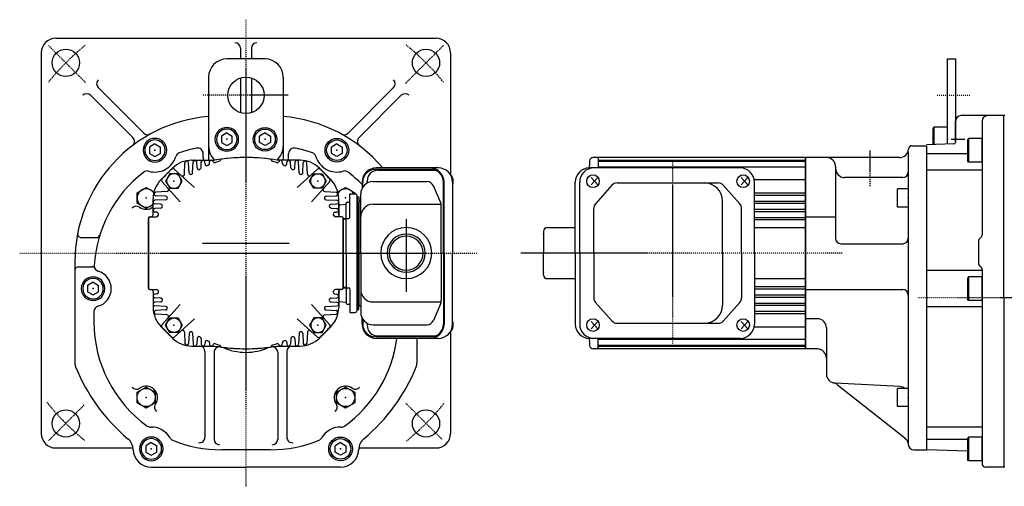
# Model space of a CAD drawing. Extents: x -623 to 367, y -194 to 373.
# Drawn here: x -623 to -82, y -191 to 65 of the extents above; entities that cross this region are included whole.
import ezdxf

# ---------------------------------------------------------------- set-up
doc = ezdxf.new("R2010")
doc.units = 0
doc.header["$MEASUREMENT"] = 0
doc.linetypes.add('CENTER', pattern=[1, 0.5, -0.25, 0, -0.25])
doc.layers.get('0').update_dxf_attribs({"color": 53})

# ---------------------------------------------------------------- blocks, each defined once
blk = doc.blocks.new('B1')
at = {"linetype": 'Continuous', "lineweight": -3}
for p, q in [((-7.499999, 6.5), (-7.999999, 5.633876)), ((-7.999999, 5.633876), (-7.999999, -5.63407)), ((0, 6.5), (-7.499999, 6.5)), ((-7.499999, 6.5), (-7.499999, -6.5)), ((0, -6.5), (0, 6.5)), ((-7.499998, -6.499999), (-7.999999, -5.63407)), ((0, -6.5), (-7.499998, -6.5))]:
    blk.add_line(p, q, dxfattribs=at)
blk.add_point((0, 0), dxfattribs=at)
blk = doc.blocks.new('B2')
at = {"linetype": 'Continuous', "lineweight": -3}
for p, q in [((-7.499999, 6.5), (-7.999999, 5.633876)), ((-7.999999, 5.633876), (-7.999999, -5.63407)), ((0, 6.5), (-7.499999, 6.5)), ((-7.499999, 6.5), (-7.499999, -6.5)), ((0, -6.5), (0, 6.5)), ((-7.499998, -6.499999), (-7.999999, -5.63407)), ((0, -6.5), (-7.499998, -6.5))]:
    blk.add_line(p, q, dxfattribs=at)
blk.add_point((0, 0), dxfattribs=at)
blk = doc.blocks.new('B3')
at = {"linetype": 'Continuous', "lineweight": -3}
for p, q in [((-6, -5), (-6, 5)), ((0, 5), (-6, 5)), ((0, 5), (0, -5)), ((0, -5), (-6, -5))]:
    blk.add_line(p, q, dxfattribs=at)
blk.add_point((0, 0), dxfattribs=at)
blk = doc.blocks.new('B4')
at = {"linetype": 'Continuous', "lineweight": -3}
for p, q in [((-6, -5), (-6, 5)), ((0, 5), (-6, 5)), ((0, 5), (0, -5)), ((0, -5), (-6, -5))]:
    blk.add_line(p, q, dxfattribs=at)
blk.add_point((0, 0), dxfattribs=at)
blk = doc.blocks.new('B5')
at = {"linetype": 'Continuous', "lineweight": -3}
for p, q in [((-7.499999, 6.5), (-7.999999, 5.633876)), ((-7.999999, 5.633876), (-7.999999, -5.63407)), ((0, 6.5), (-7.499999, 6.5)), ((-7.499999, 6.5), (-7.499999, -6.5)), ((0, -6.5), (0, 6.5)), ((-7.499998, -6.499999), (-7.999999, -5.63407)), ((0, -6.5), (-7.499998, -6.5))]:
    blk.add_line(p, q, dxfattribs=at)
blk.add_point((0, 0), dxfattribs=at)
blk = doc.blocks.new('B21')
at = {"linetype": 'Continuous', "lineweight": -3}
for p, q in [((-4.6, 0.000001), (-2.300001, 4)), ((-2.299999, 4), (2.299999, 4)), ((2.300001, 4), (4.6, 0.000001)), ((-2.300001, -4), (-4.6, -0.000001)), ((2.299999, -4), (-2.299999, -4)), ((4.6, -0.000001), (2.300001, -4))]:
    blk.add_line(p, q, dxfattribs=at)
blk.add_circle((0, 0), 4, dxfattribs=at)
blk.add_point((0, 0), dxfattribs=at)
blk = doc.blocks.new('B22')
at = {"linetype": 'Continuous', "lineweight": -3}
for p, q in [((-4.6, 0.000001), (-2.300001, 4)), ((-2.299999, 4), (2.299999, 4)), ((2.300001, 4), (4.6, 0.000001)), ((-2.300001, -4), (-4.6, -0.000001)), ((2.299999, -4), (-2.299999, -4)), ((4.6, -0.000001), (2.300001, -4))]:
    blk.add_line(p, q, dxfattribs=at)
blk.add_circle((0, 0), 4, dxfattribs=at)
blk.add_point((0, 0), dxfattribs=at)
blk = doc.blocks.new('B23')
at = {"linetype": 'Continuous', "lineweight": -3}
for p, q in [((-4.6, 0.000001), (-2.300001, 4)), ((-2.299999, 4), (2.299999, 4)), ((2.300001, 4), (4.6, 0.000001)), ((-2.300001, -4), (-4.6, -0.000001)), ((2.299999, -4), (-2.299999, -4)), ((4.6, -0.000001), (2.300001, -4))]:
    blk.add_line(p, q, dxfattribs=at)
blk.add_circle((0, 0), 4, dxfattribs=at)
blk.add_point((0, 0), dxfattribs=at)
blk = doc.blocks.new('B24')
at = {"linetype": 'Continuous', "lineweight": -3}
for p, q in [((-4.6, 0.000001), (-2.300001, 4)), ((-2.299999, 4), (2.299999, 4)), ((2.300001, 4), (4.6, 0.000001)), ((-2.300001, -4), (-4.6, -0.000001)), ((2.299999, -4), (-2.299999, -4)), ((4.6, -0.000001), (2.300001, -4))]:
    blk.add_line(p, q, dxfattribs=at)
blk.add_circle((0, 0), 4, dxfattribs=at)
blk.add_point((0, 0), dxfattribs=at)
blk = doc.blocks.new('B27')
at = {"linetype": 'Continuous', "lineweight": -3}
for p, q in [((-4.989817, 2.892629), (-0.010171, 5.767622)), ((-0.010171, 5.767623), (4.979645, 2.874994)), ((-4.979648, -2.874995), (-4.989821, 2.89263)), ((4.979648, 2.874995), (4.989821, -2.89263)), ((0.010171, -5.767623), (-4.979645, -2.874994)), ((4.989817, -2.892629), (0.010171, -5.767622))]:
    blk.add_line(p, q, dxfattribs=at)
blk.add_circle((0, 0), 5, dxfattribs=at)
blk.add_point((0, 0), dxfattribs=at)
blk = doc.blocks.new('B28')
at = {"linetype": 'Continuous', "lineweight": -3}
for p, q in [((-4.989817, 2.892629), (-0.010171, 5.767622)), ((-0.010171, 5.767623), (4.979645, 2.874994)), ((-4.979648, -2.874995), (-4.989821, 2.89263)), ((4.979648, 2.874995), (4.989821, -2.89263)), ((0.010171, -5.767623), (-4.979645, -2.874994)), ((4.989817, -2.892629), (0.010171, -5.767622))]:
    blk.add_line(p, q, dxfattribs=at)
blk.add_circle((0, 0), 5, dxfattribs=at)
blk.add_point((0, 0), dxfattribs=at)
blk = doc.blocks.new('B10')
at = {"linetype": 'Continuous', "lineweight": -3}
for p, q in [((0.000007, 3.464097), (-2.999998, 1.732052)), ((-2.999997, -1.732046), (-2.999998, 1.732052)), ((0.000007, 3.464097), (2.999997, 1.732047)), ((2.999997, 1.732047), (2.999998, -1.732051)), ((-0.000005, -3.464098), (-2.999998, -1.732046)), ((2.999998, -1.732051), (-0.000004, -3.464098))]:
    blk.add_line(p, q, dxfattribs=at)
for radius in [6.5, 5.633955]:
    blk.add_circle((0, 0), radius, dxfattribs=at)
blk.add_point((0, 0), dxfattribs=at)
blk = doc.blocks.new('B11')
at = {"linetype": 'Continuous', "lineweight": -3}
for p, q in [((0.000007, 3.464097), (-2.999998, 1.732052)), ((-2.999997, -1.732046), (-2.999998, 1.732052)), ((0.000007, 3.464097), (2.999997, 1.732047)), ((2.999997, 1.732047), (2.999998, -1.732051)), ((-0.000005, -3.464098), (-2.999998, -1.732046)), ((2.999998, -1.732051), (-0.000004, -3.464098))]:
    blk.add_line(p, q, dxfattribs=at)
for radius in [6.5, 5.633955]:
    blk.add_circle((0, 0), radius, dxfattribs=at)
blk.add_point((0, 0), dxfattribs=at)
blk = doc.blocks.new('B12')
at = {"linetype": 'Continuous', "lineweight": -3}
for p, q in [((0.000007, 3.464097), (-2.999998, 1.732052)), ((-2.999997, -1.732046), (-2.999998, 1.732052)), ((0.000007, 3.464097), (2.999997, 1.732047)), ((2.999997, 1.732047), (2.999998, -1.732051)), ((-0.000005, -3.464098), (-2.999998, -1.732046)), ((2.999998, -1.732051), (-0.000004, -3.464098))]:
    blk.add_line(p, q, dxfattribs=at)
for radius in [6.5, 5.633955]:
    blk.add_circle((0, 0), radius, dxfattribs=at)
blk.add_point((0, 0), dxfattribs=at)
blk = doc.blocks.new('B13')
at = {"linetype": 'Continuous', "lineweight": -3}
for p, q in [((0.000007, 3.464097), (-2.999998, 1.732052)), ((-2.999997, -1.732046), (-2.999998, 1.732052)), ((0.000007, 3.464097), (2.999997, 1.732047)), ((2.999997, 1.732047), (2.999998, -1.732051)), ((-0.000005, -3.464098), (-2.999998, -1.732046)), ((2.999998, -1.732051), (-0.000004, -3.464098))]:
    blk.add_line(p, q, dxfattribs=at)
for radius in [6.5, 5.633955]:
    blk.add_circle((0, 0), radius, dxfattribs=at)
blk.add_point((0, 0), dxfattribs=at)
blk = doc.blocks.new('B14')
at = {"linetype": 'Continuous', "lineweight": -3}
for p, q in [((0.000007, 3.464097), (-2.999998, 1.732052)), ((-2.999997, -1.732046), (-2.999998, 1.732052)), ((0.000007, 3.464097), (2.999997, 1.732047)), ((2.999997, 1.732047), (2.999998, -1.732051)), ((-0.000005, -3.464098), (-2.999998, -1.732046)), ((2.999998, -1.732051), (-0.000004, -3.464098))]:
    blk.add_line(p, q, dxfattribs=at)
for radius in [6.5, 5.633955]:
    blk.add_circle((0, 0), radius, dxfattribs=at)
blk.add_point((0, 0), dxfattribs=at)
blk = doc.blocks.new('B15')
at = {"linetype": 'Continuous', "lineweight": -3}
for p, q in [((0.000007, 3.464097), (-2.999998, 1.732052)), ((-2.999997, -1.732046), (-2.999998, 1.732052)), ((0.000007, 3.464097), (2.999997, 1.732047)), ((2.999997, 1.732047), (2.999998, -1.732051)), ((-0.000005, -3.464098), (-2.999998, -1.732046)), ((2.999998, -1.732051), (-0.000004, -3.464098))]:
    blk.add_line(p, q, dxfattribs=at)
for radius in [6.5, 5.633955]:
    blk.add_circle((0, 0), radius, dxfattribs=at)
blk.add_point((0, 0), dxfattribs=at)
blk = doc.blocks.new('B16')
at = {"linetype": 'Continuous', "lineweight": -3}
for p, q in [((0.000007, 3.464097), (-2.999998, 1.732052)), ((-2.999997, -1.732046), (-2.999998, 1.732052)), ((0.000007, 3.464097), (2.999997, 1.732047)), ((2.999997, 1.732047), (2.999998, -1.732051)), ((-0.000005, -3.464098), (-2.999998, -1.732046)), ((2.999998, -1.732051), (-0.000004, -3.464098))]:
    blk.add_line(p, q, dxfattribs=at)
for radius in [6.5, 5.633955]:
    blk.add_circle((0, 0), radius, dxfattribs=at)
blk.add_point((0, 0), dxfattribs=at)

msp = doc.modelspace()

# ---------------------------------------------------------------- linework, layer by layer
at = {"linetype": 'CENTER', "lineweight": -3}
for p, q in [((-498.369567, 65.350855), (-498.369567, -190.857317)), ((-586.448383, 30.75687), (-606.936633, 51.24512)), ((-410.671354, 30.376268), (-389.588962, 51.45866)), ((-475.201654, 23.828055), (-522.224168, 23.828055)), ((-118.512503, 23.828534), (-100.413237, 23.828534)), ((-110.698834, -0.321945), (-103.258117, -0.321945)), ((-155.282254, -26.091058), (-155.282254, -6.426155)), ((-263.78227, -112.513709), (-263.78227, -12.129306)), ((-410.253418, -44.177013), (-410.253418, -84.122402)), ((-522.203043, -57.321945), (-474.543092, -57.321945)), ((-622.700823, -62.821945), (-371.316553, -62.821945)), ((-170.734295, -62.821945), (-347.447645, -62.821945)), ((-72.700175, -87.321945), (-129.045375, -87.321945)), ((-410.55742, -145.134092), (-390.442494, -165.249019)), ((-587.186061, -146.138439), (-606.811761, -165.764139))]:
    msp.add_line(p, q, dxfattribs=at)
at = {"linetype": 'Continuous', "lineweight": -3}
for p, q in [((-602.869567, 55.178055), (-393.869567, 55.178055)), ((-501.369567, 49.678055), (-501.369567, 43.828534)), ((-495.369567, 49.678055), (-495.369567, 43.828534)), ((-610.869567, 47.178055), (-610.869567, -161.821945)), ((-487.869567, 43.828055), (-508.869567, 43.828055)), ((-385.869567, 47.178055), (-385.869567, -19.849588)), ((-112.782255, -2.990198), (-112.782255, 43.828534)), ((-112.782255, 43.828534), (-108.282255, 43.828534)), ((-108.282255, 43.828534), (-108.282255, -1.868744)), ((-518.869567, 33.828055), (-518.869567, -5.321945)), ((-501.369567, 33.367447), (-501.369567, 14.288663)), ((-495.369567, 33.367447), (-495.369567, 14.288663)), ((-477.869567, 33.828055), (-477.869567, -11.821945)), ((-477.869567, 33.828055), (-477.869567, -5.321945)), ((-579.550137, 28.101265), (-554.495295, 3.046423)), ((-417.188997, 28.101265), (-442.24384, 3.046423)), ((-583.792778, 23.858625), (-560.533446, 0.599292)), ((-412.946357, 23.858625), (-436.205689, 0.599292)), ((-81.282254, 12.678055), (-105.282254, 12.678055)), ((-81.782254, -87.321945), (-81.782254, 12.678055)), ((-120.282254, 6.328534), (-120.782254, 5.46241)), ((-120.782254, 5.46241), (-120.782254, -3.339406)), ((-112.782255, 6.328534), (-120.282254, 6.328534)), ((-120.282254, 6.328534), (-120.282254, -3.321946)), ((-108.282254, -1.867366), (-108.282254, 9.678055)), ((-93.782254, 9.678055), (-93.782254, -52.857844)), ((-518.869567, -4.171934), (-518.869567, -11.821945)), ((-132.158251, -3.821945), (-124.282254, -3.821945)), ((-109.247355, -2.866757), (-124.282254, -3.391787)), ((-124.282254, -3.821945), (-124.282254, -170.821945)), ((-521.869567, -10.321945), (-521.869567, -8.095239)), ((-474.869567, -10.321945), (-474.869567, -8.095239)), ((-304.78227, -10.321945), (-307.453046, -10.321945)), ((-304.78227, -10.321945), (-304.78227, -16.021945)), ((-190.78227, -10.321945), (-304.78227, -10.321945)), ((-190.78227, -10.321945), (-190.78227, -62.821945)), ((-139.140371, -10.321945), (-190.78227, -10.321945)), ((-190.78227, -10.321945), (-190.78227, -62.821945)), ((-190.78227, -62.821945), (-190.78227, -10.321945)), ((-190.78227, -10.321945), (-190.78227, -115.330673)), ((-190.78227, -62.821945), (-190.78227, -10.321945)), ((-134.282254, -7.192917), (-134.282254, -167.821945)), ((-101.782253, -8.311777), (-124.282254, -8.311777)), ((-544.976169, -22.428547), (-538.762966, -16.215344)), ((-532.193316, -19.473245), (-531.868197, -13.269609)), ((-529.585052, -18.724631), (-529.870938, -13.269609)), ((-528.156364, -11.821945), (-521.467644, -11.821945)), ((-527.683736, -18.790449), (-527.368197, -12.769609)), ((-525.200382, -16.024007), (-525.370938, -12.769609)), ((-523.033883, -15.93109), (-522.868197, -12.769609)), ((-521.467644, -11.821945), (-515.625001, -11.821945)), ((-520.81376, -13.860632), (-520.870938, -12.769609)), ((-518.4163, -13.687467), (-518.368197, -12.769609)), ((-512.369567, -11.742029), (-512.369567, -11.844009)), ((-484.369567, -11.742029), (-484.369567, -11.844009)), ((-468.582771, -11.821945), (-481.114133, -11.821945)), ((-478.322835, -13.687467), (-478.370938, -12.769609)), ((-475.925375, -13.860632), (-475.868197, -12.769609)), ((-473.705252, -15.93109), (-473.870938, -12.769609)), ((-471.538753, -16.024007), (-471.368197, -12.769609)), ((-469.055399, -18.790449), (-469.370938, -12.769609)), ((-467.154082, -18.724631), (-466.868197, -13.269609)), ((-464.545819, -19.473245), (-464.870938, -13.269609)), ((-451.762966, -22.428547), (-457.976169, -16.215344)), ((-392.58227, -16.021945), (-426.697895, -16.021945)), ((-226.684801, -16.021945), (-309.55633, -16.021945)), ((-304.78227, -11.821945), (-190.78227, -11.821945)), ((-304.78227, -12.321945), (-190.78227, -12.321945)), ((-304.78227, -15.495349), (-190.78227, -15.495349)), ((-174.28227, -15.321945), (-174.28227, -54.677284)), ((-526.568209, -26.730581), (-537.710681, -16.697854)), ((-470.170926, -26.730581), (-459.028454, -16.697854)), ((-396.784883, -16.821945), (-427.1598, -16.821945)), ((-425.743305, -17.321945), (-394.186806, -17.321945)), ((-308.644855, -21.321945), (-306.737135, -23.321945)), ((-305.019624, -21.321945), (-306.737135, -23.321945)), ((-226.170846, -21.321945), (-224.263127, -23.321945)), ((-222.545615, -21.321945), (-224.263127, -23.321945)), ((-137.282254, -21.321945), (-169.28227, -21.321945)), ((-93.782254, -17.313986), (-124.282254, -17.313986)), ((-558.16016, -29.628541), (-553.180514, -26.753547)), ((-553.180514, -26.753547), (-548.882816, -29.24495)), ((-534.460932, -34.623304), (-544.493659, -23.480832)), ((-462.278202, -34.623304), (-452.245475, -23.480832)), ((-447.861295, -29.225947), (-443.578963, -26.753547)), ((-443.578963, -26.753547), (-438.589146, -29.646175)), ((-434.497895, -23.821945), (-434.497895, -27.206773)), ((-434.1598, -26.623675), (-434.1598, -23.821945)), ((-431.743305, -24.370757), (-431.743305, -23.321945)), ((-428.453418, -23.521945), (-398.82056, -23.521945)), ((-391.319002, -35.279515), (-395.322055, -25.838549)), ((-389.784883, -62.821945), (-389.784883, -23.821945)), ((-389.446788, -62.821945), (-389.446788, -23.821945)), ((-384.78227, -23.821945), (-384.78227, -62.821945)), ((-317.35633, -62.821945), (-317.35633, -23.821945)), ((-314.905144, -62.821945), (-314.905144, -23.821945)), ((-306.737135, -23.321945), (-308.644855, -25.321945)), ((-306.737135, -23.321945), (-305.019624, -25.321945)), ((-297.188636, -25.559437), (-306.165371, -35.744974)), ((-294.337794, -24.271945), (-238.841737, -24.271945)), ((-236.011174, -25.536612), (-226.872347, -35.739621)), ((-224.263127, -23.321945), (-226.170846, -25.321945)), ((-224.263127, -23.321945), (-222.545615, -25.321945)), ((-219.017461, -22.389498), (-190.78227, -22.389498)), ((-218.884801, -62.821945), (-218.884801, -23.821945)), ((-558.149991, -35.396165), (-558.160164, -29.62854)), ((-541.718268, -28.998197), (-547.921903, -29.323316)), ((-542.466882, -31.606461), (-547.921903, -31.320575)), ((-455.020867, -28.998197), (-448.817231, -29.323316)), ((-454.272253, -31.606461), (-448.817231, -31.320575)), ((-441.253418, -30.217202), (-438.227241, -30.296445)), ((-441.253418, -43.26926), (-441.253418, -30.217202)), ((-438.589143, -29.646175), (-438.587895, -30.353699)), ((-437.253418, -94.347789), (-437.253418, -31.296102)), ((-437.253418, -62.821945), (-437.253418, -31.821945)), ((-437.253418, -31.821945), (-436.253418, -31.821945)), ((-437.253418, -31.821945), (-437.253418, -93.821945)), ((-436.253418, -31.821945), (-436.253418, -62.821945)), ((-435.253418, -62.821945), (-435.253418, -30.321945)), ((-218.884801, -29.722151), (-190.78227, -29.722151)), ((-218.884801, -30.92174), (-190.78227, -30.92174)), ((-553.160172, -38.288793), (-558.149988, -35.396164)), ((-549.369567, -36.100291), (-553.160172, -38.288792)), ((-549.369567, -41.821945), (-549.369567, -33.035149)), ((-542.401064, -33.507777), (-548.421903, -33.823316)), ((-545.167506, -35.991131), (-548.421903, -35.820575)), ((-454.338071, -33.507777), (-448.317231, -33.823316)), ((-451.571629, -35.991131), (-448.317231, -35.820575)), ((-447.369567, -41.821945), (-447.369567, -33.035149)), ((-446.950155, -36.322698), (-447.369567, -36.079563)), ((-447.253418, -36.782366), (-447.253418, -42.289715)), ((-446.815435, -36.286227), (-443.691401, -35.895723)), ((-443.253418, -44.30479), (-443.253418, -35.340975)), ((-442.753418, -34.840975), (-441.753418, -34.840975)), ((-436.253418, -62.821945), (-436.253418, -34.821945)), ((-428.453418, -35.990575), (-391.096822, -35.990575)), ((-391.017506, -62.821945), (-391.017506, -36.762912)), ((-236.356317, -62.821945), (-236.356317, -34.271945)), ((-218.884801, -34.222151), (-190.78227, -34.222151)), ((-218.884801, -35.42174), (-202.63966, -35.42174)), ((-207.78227, -35.42174), (-190.78227, -35.42174)), ((-551.169567, -42.821945), (-547.575766, -42.821945)), ((-550.869567, -42.821945), (-550.369567, -42.821945)), ((-545.260423, -38.15763), (-548.421903, -38.323316)), ((-547.330881, -40.377753), (-548.421903, -40.320575)), ((-451.478712, -38.15763), (-448.317231, -38.323316)), ((-449.408254, -40.377753), (-448.317231, -40.320575)), ((-445.569567, -42.821945), (-449.163369, -42.821945)), ((-445.869567, -42.821945), (-446.369567, -42.821945)), ((-307.114529, -62.821945), (-307.114529, -38.257483)), ((-225.90291, -62.821945), (-225.90291, -38.274954)), ((-218.884801, -38.722151), (-190.78227, -38.722151)), ((-218.884801, -39.92174), (-190.78227, -39.92174)), ((-218.884801, -43.208031), (-190.78227, -43.208031)), ((-190.78227, -42.821945), (-174.28227, -42.821945)), ((-551.869567, -43.521945), (-551.869567, -62.821945)), ((-551.869567, -62.821945), (-551.869567, -43.779985)), ((-551.869567, -81.571945), (-551.869567, -44.071945)), ((-444.869567, -43.521945), (-444.869567, -62.821945)), ((-444.869567, -43.638956), (-443.691401, -43.786227)), ((-444.869567, -62.821945), (-444.869567, -43.821945)), ((-444.869567, -44.071945), (-443.253418, -44.071945)), ((-443.253418, -62.821945), (-443.253418, -44.30479)), ((-442.770868, -43.805094), (-441.735968, -43.768955)), ((-218.884801, -44.42174), (-190.78227, -44.42174)), ((-334.78227, -50.821945), (-334.78227, -62.821945)), ((-332.78227, -48.821945), (-317.35633, -48.821945)), ((-218.884801, -48.821945), (-190.78227, -48.821945)), ((-588.867565, -54.321945), (-580.584558, -54.321945)), ((-171.28227, -57.677284), (-137.282254, -57.677284)), ((-95.782254, -56.321945), (-95.782254, -68.321945)), ((-551.869567, -82.121945), (-551.869567, -62.821945)), ((-551.869567, -62.821945), (-551.869567, -81.863906)), ((-444.869567, -82.121945), (-444.869567, -62.821945)), ((-444.869567, -62.821945), (-444.869567, -81.863906)), ((-443.253418, -62.821945), (-443.253418, -81.339101)), ((-437.253418, -62.821945), (-437.253418, -93.821945)), ((-436.253418, -93.821945), (-436.253418, -62.821945)), ((-436.253418, -62.821945), (-436.253418, -90.821945)), ((-435.253418, -62.821945), (-435.253418, -95.321945)), ((-391.017506, -62.821945), (-391.017506, -88.880979)), ((-389.784883, -62.821945), (-389.784883, -101.821945)), ((-389.446788, -62.821945), (-389.446788, -101.821945)), ((-384.78227, -101.821945), (-384.78227, -62.821945)), ((-334.78227, -74.821945), (-334.78227, -62.821945)), ((-317.35633, -62.821945), (-317.35633, -101.821945)), ((-314.905144, -62.821945), (-314.905144, -101.821945)), ((-307.114529, -62.821945), (-307.114529, -87.386408)), ((-236.356317, -62.821945), (-236.356317, -91.371945)), ((-225.90291, -62.821945), (-225.90291, -87.368937)), ((-218.884801, -62.821945), (-218.884801, -101.821945)), ((-190.78227, -115.321945), (-190.78227, -62.821945)), ((-190.78227, -115.321945), (-190.78227, -62.821945)), ((-190.78227, -62.821945), (-190.78227, -115.321945)), ((-190.78227, -62.821945), (-190.78227, -115.321945)), ((-592.369567, -67.555344), (-592.369567, -123.308054)), ((-590.369567, -70.321945), (-583.088949, -70.321945)), ((-93.782254, -72.335256), (-124.282254, -72.335256)), ((-93.782254, -71.786047), (-93.782254, -178.321945)), ((-332.78227, -76.821945), (-317.35633, -76.821945)), ((-218.884801, -76.821945), (-190.78227, -76.821945)), ((-551.169567, -82.821945), (-547.575766, -82.821945)), ((-550.869567, -82.821945), (-550.369567, -82.821945)), ((-549.369567, -83.821945), (-549.369567, -92.608742)), ((-547.330881, -85.266138), (-548.421903, -85.323316)), ((-449.408254, -85.266138), (-448.317231, -85.323316)), ((-445.569567, -82.821945), (-449.163369, -82.821945)), ((-447.369567, -83.821945), (-447.369567, -92.608742)), ((-447.253418, -88.861525), (-447.253418, -83.354176)), ((-445.869567, -82.821945), (-446.369567, -82.821945)), ((-444.869567, -81.571945), (-443.253418, -81.571945)), ((-444.869567, -82.004934), (-443.691401, -81.857664)), ((-443.253418, -81.339101), (-443.253418, -90.302916)), ((-442.770868, -81.838796), (-441.735968, -81.874936)), ((-441.253418, -82.374631), (-441.253418, -95.426689)), ((-218.884801, -81.215106), (-190.78227, -81.215106)), ((-218.884801, -82.43586), (-190.78227, -82.43586)), ((-218.884801, -85.722151), (-207.78227, -85.722151)), ((-207.78227, -85.722151), (-190.78227, -85.722151)), ((-190.78227, -82.821945), (-137.282254, -82.821945)), ((-545.260423, -87.486261), (-548.421903, -87.320575)), ((-545.167506, -89.65276), (-548.421903, -89.823316)), ((-542.401064, -92.136114), (-548.421903, -91.820575)), ((-534.460932, -91.020587), (-544.493659, -102.163059)), ((-462.278202, -91.020587), (-452.245475, -102.163059)), ((-454.338071, -92.136114), (-448.317231, -91.820575)), ((-451.571629, -89.65276), (-448.317231, -89.823316)), ((-451.478712, -87.486261), (-448.317231, -87.320575)), ((-446.815435, -89.357664), (-443.691401, -89.748168)), ((-442.753418, -90.802916), (-441.753418, -90.802916)), ((-428.453418, -89.653316), (-391.096822, -89.653316)), ((-391.319002, -90.364376), (-395.322055, -99.805342)), ((-297.188636, -100.084454), (-306.165371, -89.898917)), ((-236.011174, -100.107278), (-226.872347, -89.90427)), ((-218.884801, -86.92174), (-190.78227, -86.92174)), ((-218.884801, -90.222151), (-199.28227, -90.222151)), ((-218.884801, -91.42174), (-190.78227, -91.42174)), ((-207.78227, -90.222151), (-190.78227, -90.222151)), ((-81.782254, -87.321945), (-81.782254, -180.321945)), ((-581.869567, -94.841929), (-581.869567, -100.821945)), ((-542.466882, -94.03743), (-547.921903, -94.323316)), ((-541.718268, -96.645694), (-547.921903, -96.320575)), ((-455.020867, -96.645694), (-448.817231, -96.320575)), ((-454.272253, -94.03743), (-448.817231, -94.323316)), ((-441.253418, -95.426689), (-438.227241, -95.347446)), ((-437.253418, -93.821945), (-436.253418, -93.821945)), ((-218.884801, -94.722151), (-190.78227, -94.722151)), ((-218.884801, -95.92174), (-190.78227, -95.92174)), ((-93.782254, -92.309438), (-124.282254, -92.309438)), ((-526.568209, -98.91331), (-537.710681, -108.946037)), ((-470.170926, -98.91331), (-459.028454, -108.946037)), ((-434.497895, -101.821945), (-434.497895, -98.437118)), ((-434.1598, -99.020216), (-434.1598, -101.821945)), ((-431.743305, -101.273134), (-431.743305, -102.321945)), ((-428.453418, -102.121945), (-398.82056, -102.121945)), ((-306.737135, -102.321945), (-308.644855, -100.321945)), ((-308.644855, -104.321945), (-306.737135, -102.321945)), ((-306.737135, -102.321945), (-305.019624, -100.321945)), ((-305.019624, -104.321945), (-306.737135, -102.321945)), ((-294.337794, -101.371945), (-238.841737, -101.371945)), ((-224.263127, -102.321945), (-226.170846, -100.321945)), ((-226.170846, -104.321945), (-224.263127, -102.321945)), ((-224.263127, -102.321945), (-222.545615, -100.321945)), ((-222.545615, -104.321945), (-224.263127, -102.321945)), ((-184.28227, -98.821945), (-190.78227, -98.821945)), ((-544.976169, -103.215344), (-538.762966, -109.428547)), ((-532.193316, -106.170646), (-531.868197, -112.374281)), ((-529.585052, -106.91926), (-529.870938, -112.374281)), ((-527.683736, -106.853442), (-527.368197, -112.874281)), ((-469.055399, -106.853442), (-469.370938, -112.874281)), ((-467.154082, -106.91926), (-466.868197, -112.374281)), ((-464.545819, -106.170646), (-464.870938, -112.374281)), ((-451.762966, -103.215344), (-457.976169, -109.428547)), ((-385.869567, -105.794303), (-385.869567, -161.821945)), ((-219.017461, -103.254393), (-190.78227, -103.254393)), ((-179.28227, -103.821945), (-179.28227, -129.218772)), ((-525.200382, -109.619884), (-525.370938, -112.874281)), ((-523.033883, -109.712801), (-522.868197, -112.874281)), ((-520.81376, -111.783259), (-520.870938, -112.874281)), ((-518.4163, -111.956424), (-518.368197, -112.874281)), ((-478.322835, -111.956424), (-478.370938, -112.874281)), ((-475.925375, -111.783259), (-475.868197, -112.874281)), ((-473.705252, -109.712801), (-473.870938, -112.874281)), ((-471.538753, -109.619884), (-471.368197, -112.874281)), ((-396.784883, -108.821945), (-427.1598, -108.821945)), ((-392.58227, -109.621945), (-426.697895, -109.621945)), ((-425.743305, -108.321945), (-394.186806, -108.321945)), ((-404.369567, -109.621945), (-404.369567, -123.308054)), ((-226.684801, -109.621945), (-309.55633, -109.621945)), ((-304.78227, -113.071945), (-304.78227, -109.621945)), ((-304.78227, -110.148542), (-190.78227, -110.148542)), ((-304.78227, -115.321945), (-304.78227, -113.071945)), ((-304.78227, -113.321945), (-190.78227, -113.321945)), ((-528.156364, -113.821945), (-515.625001, -113.821945)), ((-520.869567, -116.821945), (-520.869567, -163.938559)), ((-515.869567, -117.296207), (-515.869567, -165.021945)), ((-512.369567, -113.901862), (-512.369567, -113.799882)), ((-484.369567, -113.901862), (-484.369567, -113.799882)), ((-481.114133, -113.821945), (-468.582771, -113.821945)), ((-480.869567, -117.296207), (-480.869567, -165.021945)), ((-475.869567, -116.821945), (-475.869567, -163.938559)), ((-304.78227, -115.321945), (-307.453046, -115.321945)), ((-304.78227, -113.821945), (-190.78227, -113.821945)), ((-304.78227, -114.571945), (-304.78227, -115.321945)), ((-190.78227, -115.321945), (-304.78227, -115.321945)), ((-184.195008, -115.445654), (-190.78227, -115.330673)), ((-139.020575, -136.073621), (-174.54395, -134.211919)), ((-173.184383, -135.092862), (-136.171346, -164.329738)), ((-93.782254, -158.394453), (-124.282254, -158.394453)), ((-101.782253, -165.112527), (-124.282254, -165.112527)), ((-602.869567, -169.821945), (-560.431356, -169.821945)), ((-484.869567, -170.821945), (-511.869567, -170.821945)), ((-436.307779, -169.821945), (-393.869567, -169.821945)), ((-131.282254, -170.821945), (-124.282254, -170.821945)), ((-101.782253, -171.537821), (-124.282254, -170.752104)), ((-550.369567, -180.321945), (-498.369567, -180.321945)), ((-446.369567, -180.321945), (-498.369567, -180.321945)), ((-81.282254, -180.321945), (-91.782254, -180.321945))]:
    msp.add_line(p, q, dxfattribs=at)
for centre, radius in [((-597.364517, 41.673004), 7.5), ((-399.374618, 41.673004), 7.5), ((-498.369567, 23.828055), 10), ((-597.364517, -156.316895), 7.5), ((-399.374618, -156.316895), 7.5)]:
    msp.add_circle(centre, radius, dxfattribs=at)
for centre, radius, start, end in [((-602.869567, 47.178055), 8, 90, 180), ((-393.869567, 47.178055), 8, 0, 90), ((-504.369567, 49.678055), 3, 0, 90), ((-492.369567, 49.678055), 3, 90, 180), ((-508.869567, 33.828055), 10, 90, 180), ((-487.869567, 33.828055), 10, 0, 90), ((-577.428817, 30.222586), 3, 135, 225), ((-419.310318, 30.222586), 3, 315, 45), ((-585.914099, 21.737304), 3, 45, 135), ((-410.825036, 21.737304), 3, 45, 135), ((-512.369567, -67.555344), 80, 94.660419, 180), ((-484.369567, -67.555344), 80, 40.103284, 85.339581), ((-105.282254, 9.678055), 3, 90, 180), ((-90.782254, 9.678055), 3, 90, 180), ((-562.654766, -1.522028), 3, 307.289727, 45), ((-552.373975, 5.167743), 3, 225, 298.814852), ((-444.36516, 5.167743), 3, 241.185148, 315), ((-434.084369, -1.522028), 3, 135, 232.710273), ((-511.869567, -73.821945), 70, 101.188056, 109.274481), ((-524.869567, -8.095239), 3, 0, 101.188056), ((-508.869567, -4.171934), 10, 180, 229.504355), ((-487.869567, -4.171934), 10, 310.495645, 0), ((-471.869567, -8.095239), 3, 78.811944, 180), ((-484.869567, -73.821945), 70, 70.725519, 78.811944), ((-132.158251, -5.821945), 2, 90, 175.903956), ((-109.282254, -1.867366), 1, 272, 0), ((-548.369567, -6.321945), 12, 253.284866, 343.518925), ((-533.985865, -10.577425), 3, 109.274481, 163.518925), ((-518.869567, -10.321945), 3, 180, 210), ((-498.369567, -110.321945), 100, 90, 99.936367), ((-498.369567, -110.321945), 100, 90, 97.79785), ((-498.369567, -110.321945), 100, 82.20215, 90), ((-498.369567, -110.321945), 100, 80.063633, 90), ((-477.869567, -10.321945), 3, 330, 0), ((-462.75327, -10.577425), 3, 16.481075, 70.725519), ((-448.369567, -6.321945), 12, 196.481075, 286.715134), ((-307.453046, -12.321945), 2, 90, 175.85105), ((-179.28227, -15.321945), 5, 0, 90), ((-139.140371, -5.321945), 5, 270, 355.903956), ((-528.156364, -26.821945), 15, 90, 135), ((-530.869567, -13.321945), 1, 3, 177), ((-526.369567, -12.821945), 1, 3, 177), ((-524.201753, -15.971671), 1, 183, 298.871352), ((-524.032513, -15.878754), 1, 298.664584, 357), ((-521.869567, -12.821945), 1, 3, 177), ((-519.81513, -13.808296), 1, 183, 293.63143), ((-498.369567, -62.821945), 52.5, 113.136889, 113.663705), ((-519.414929, -13.635131), 1, 293.164432, 357), ((-517.369567, -12.821945), 1, 20.070332, 177), ((-515.491023, -12.135599), 1, 200.070332, 288.664571), ((-498.369567, -62.821945), 52.5, 105.877702, 108.664571), ((-512.869567, -11.844009), 0.5, 285.877702, 0), ((-511.869567, -11.742029), 0.5, 97.79785, 180), ((-484.869567, -11.742029), 0.5, 0, 82.20215), ((-483.869567, -11.844009), 0.5, 180, 254.122298), ((-498.369567, -62.821945), 52.5, 71.335429, 74.122298), ((-481.248112, -12.135599), 1, 251.335429, 339.929668), ((-479.369567, -12.821945), 1, 3, 159.929668), ((-477.324205, -13.635131), 1, 183, 246.835568), ((-498.369567, -62.821945), 52.5, 66.336295, 66.863111), ((-476.924005, -13.808296), 1, 246.36857, 357), ((-474.869567, -12.821945), 1, 3, 177), ((-472.706622, -15.878754), 1, 183, 241.335416), ((-472.537382, -15.971671), 1, 241.128648, 357), ((-470.369567, -12.821945), 1, 3, 177), ((-468.582771, -26.821945), 15, 45, 90), ((-465.869567, -13.321945), 1, 3, 177), ((-426.697895, -23.821945), 7.8, 90, 180), ((-397.246788, -23.821945), 7.8, 0, 90), ((-392.58227, -23.821945), 7.8, 0, 90), ((-309.55633, -23.821945), 7.8, 90, 180), ((-307.105144, -23.821945), 7.8, 90, 180), ((388.71773, -62.821945), 700, 175.85105, 176.166643), ((-226.684801, -23.821945), 7.8, 0, 90), ((-511.869567, -73.821945), 70, 127.529311, 176.589146), ((-552.68377, -20.688144), 3, 73.284866, 127.529311), ((-498.369567, -62.821945), 61.5, 131.401106, 138.598894), ((-538.379812, -17.440998), 1, 48, 131.401106), ((-533.191945, -19.420909), 1, 228, 357), ((-528.586423, -18.672295), 1, 183, 301.115753), ((-528.682365, -18.738113), 1, 307.785803, 357), ((-498.369567, -62.821945), 52.5, 118.562834, 118.973449), ((-498.369567, -62.821945), 52.5, 61.026551, 61.437166), ((-468.056769, -18.738113), 1, 183, 232.214197), ((-468.152712, -18.672295), 1, 238.884247, 357), ((-463.54719, -19.420909), 1, 183, 312), ((-458.359323, -17.440998), 1, 48.598894, 132), ((-498.369567, -62.821945), 61.5, 41.401106, 48.598894), ((-444.055365, -20.688144), 3, 52.470689, 106.715134), ((-484.869567, -73.821945), 70, 43.97892, 52.470689), ((-427.1598, -23.821945), 7, 90, 180), ((-425.743305, -23.321945), 6, 90, 180), ((-396.784883, -23.821945), 7, 0, 90), ((-169.28227, -16.321945), 5, 180, 270), ((-137.282254, -18.321945), 3, 270, 0), ((-534.369567, -33.035149), 15, 135, 180), ((-543.750514, -22.811701), 1, 138.598894, 222), ((-452.98862, -22.811701), 1, 318, 41.401106), ((-462.369567, -33.035149), 15, 0, 45), ((-428.453418, -30.321945), 6.8, 90, 180), ((-398.82056, -27.321945), 3.8, 22.977375, 90), ((-294.337794, -28.071945), 3.8, 90, 138.609573), ((-246.356317, -34.271945), 10, 0, 90), ((-238.841737, -28.071945), 3.8, 41.85078, 90), ((-553.170343, -32.52117), 5, 33.60952, 319.477874), ((-547.869567, -30.321945), 1, 93, 267), ((-542.519218, -32.60509), 1, 325.611524, 87), ((-541.770604, -27.999568), 1, 273, 42), ((-454.968531, -27.999568), 1, 138, 267), ((-454.219917, -32.60509), 1, 93, 214.388476), ((-448.869567, -30.321945), 1, 273, 87), ((-443.568792, -32.52117), 5, 26.713448, 146.39048), ((-438.253418, -31.296102), 1, 0, 88.5), ((-558.526252, -40.062837), 3, 54.618555, 141.846812), ((-553.170343, -32.52117), 6.25, 234.618555, 307.453985), ((-548.369567, -34.821945), 1, 93, 267), ((-545.312759, -37.159), 1, 273, 331.335416), ((-545.219842, -36.98976), 1, 331.128648, 87), ((-498.369567, -62.821945), 52.5, 151.026551, 151.437166), ((-498.369567, -62.821945), 52.5, 151.026551, 151.437166), ((-542.4534, -32.509148), 1, 273, 325.486921), ((-454.285735, -32.509148), 1, 214.513079, 267), ((-451.519293, -36.98976), 1, 93, 208.871352), ((-498.369567, -62.821945), 52.5, 28.562834, 28.973449), ((-498.369567, -62.821945), 52.5, 28.562834, 28.973449), ((-451.426376, -37.159), 1, 208.664584, 267), ((-448.369567, -34.821945), 1, 273, 87), ((-443.568792, -32.52117), 5, 220.522126, 228.934611), ((-443.568792, -32.52117), 6.25, 232.546015, 233.875614), ((-446.753418, -36.782366), 0.5, 97.125016, 180), ((-443.753418, -35.399584), 0.5, 277.125016, 0), ((-442.753418, -35.340975), 0.5, 90, 180), ((-441.753418, -34.340975), 0.5, 270, 0), ((-435.253418, -34.821945), 1, 103.342364, 180), ((-435.553418, -33.557034), 0.3, 283.342364, 0), ((-428.453418, -42.790575), 6.8, 90, 180), ((-394.817506, -36.762912), 3.8, 360, 22.977375), ((-303.314529, -38.257483), 3.8, 138.609573, 180), ((-229.70291, -38.274954), 3.8, 0, 41.85078), ((-551.169567, -43.521945), 0.7, 90, 180), ((-550.869567, -43.821945), 1, 90, 180), ((-550.369567, -41.821945), 1, 270, 0), ((-548.369567, -39.321945), 1, 93, 267), ((-547.575766, -41.821945), 1, 270, 336.888398), ((-547.383217, -41.376383), 1, 336.36857, 87), ((-498.369567, -62.821945), 52.5, 156.304919, 156.888398), ((-498.369567, -62.821945), 52.5, 156.336295, 156.888398), ((-449.355918, -41.376383), 1, 93, 203.63143), ((-498.369567, -62.821945), 52.5, 23.111602, 23.695081), ((-498.369567, -62.821945), 52.5, 23.111602, 23.663705), ((-449.163369, -41.821945), 1, 203.111602, 270), ((-448.369567, -39.321945), 1, 273, 87), ((-446.369567, -41.821945), 1, 180, 270), ((-445.869567, -43.821945), 1, 0, 90), ((-445.569567, -43.521945), 0.7, 0, 90), ((-441.753418, -43.26926), 0.5, 272, 0), ((-443.753418, -44.282366), 0.5, 0, 82.874984), ((-442.753418, -44.30479), 0.5, 92, 180), ((-588.867565, -52.321945), 2, 168.737752, 270), ((-580.584558, -52.321945), 2, 270, 342.625798), ((-410.253418, -62.821945), 14, 0, 180), ((-410.253418, -62.821945), 10.4775, 0, 180), ((-410.253418, -62.821945), 9.3155, 0, 180), ((-332.78227, -50.821945), 2, 90, 180), ((-95.782254, -52.857844), 2, 300, 0), ((-171.28227, -54.677284), 3, 180, 270), ((-137.282254, -54.677284), 3, 270, 0), ((-93.782254, -56.321945), 2, 120, 180), ((-410.253418, -62.821945), 14, 180, 360), ((-410.253418, -62.821945), 10.4775, 180, 360), ((-410.253418, -62.821945), 9.3155, 180, 360), ((-590.369567, -72.321945), 2, 90, 180), ((-583.088949, -72.321945), 2, 29.817528, 90), ((-578.750882, -69.835748), 3, 176.589146, 253.837626), ((-93.782254, -68.321945), 2, 180, 240), ((-95.782254, -71.786047), 2, 0, 60), ((-582.369567, -82.321945), 10, 285.618498, 73.837626), ((-332.78227, -74.821945), 2, 180, 270), ((-550.869567, -81.821945), 1, 180, 270), ((-551.169567, -82.121945), 0.7, 180, 270), ((-550.369567, -83.821945), 1, 0, 90), ((-548.369567, -86.321945), 1, 93, 267), ((-547.575766, -83.821945), 1, 23.111602, 90), ((-547.383217, -84.267508), 1, 273, 23.63143), ((-498.369567, -62.821945), 52.5, 203.111602, 203.663705), ((-498.369567, -62.821945), 52.5, 203.111602, 203.695081), ((-449.355918, -84.267508), 1, 156.36857, 267), ((-498.369567, -62.821945), 52.5, 336.304919, 336.888398), ((-498.369567, -62.821945), 52.5, 336.336295, 336.888398), ((-449.163369, -83.821945), 1, 90, 156.888398), ((-448.369567, -86.321945), 1, 273, 87), ((-446.369567, -83.821945), 1, 90, 180), ((-445.869567, -81.821945), 1, 270, 0), ((-445.569567, -82.121945), 0.7, 270, 0), ((-443.753418, -81.361525), 0.5, 277.125016, 0), ((-442.753418, -81.339101), 0.5, 180, 268), ((-441.753418, -82.374631), 0.5, 0, 88), ((-428.453418, -82.853316), 6.8, 180, 270), ((-137.282254, -85.821945), 3, 0, 90), ((-578.869567, -94.841929), 3, 105.618498, 180), ((-548.369567, -90.821945), 1, 93, 267), ((-545.312759, -88.484891), 1, 28.664584, 87), ((-545.219842, -88.654131), 1, 273, 28.871352), ((-498.369567, -62.821945), 52.5, 208.562834, 208.973449), ((-498.369567, -62.821945), 52.5, 208.562834, 208.973449), ((-451.519293, -88.654131), 1, 151.128648, 267), ((-498.369567, -62.821945), 52.5, 331.026551, 331.437166), ((-498.369567, -62.821945), 52.5, 331.026551, 331.437166), ((-451.426376, -88.484891), 1, 93, 151.335416), ((-448.369567, -90.821945), 1, 273, 87), ((-446.753418, -88.861525), 0.5, 180, 262.874984), ((-443.753418, -90.244307), 0.5, 0, 82.874984), ((-442.753418, -90.302916), 0.5, 180, 270), ((-441.753418, -91.302916), 0.5, 0, 90), ((-435.253418, -90.821945), 1, 180, 256.657636), ((-435.553418, -92.086856), 0.3, 0, 76.657636), ((-394.817506, -88.880979), 3.8, 337.022625, 0), ((-303.314529, -87.386408), 3.8, 180, 221.390427), ((-246.356317, -91.371945), 10, 270, 360), ((-229.70291, -87.368937), 3.8, 318.14922, 0), ((-534.369567, -92.608742), 15, 180, 225.947252), ((-547.869567, -95.321945), 1, 93, 267), ((-542.519218, -93.038801), 1, 273, 34.388476), ((-542.4534, -93.134743), 1, 34.513079, 87), ((-541.770604, -97.644323), 1, 318, 87), ((-454.968531, -97.644323), 1, 93, 222), ((-454.219917, -93.038801), 1, 145.611524, 267), ((-454.285735, -93.134743), 1, 93, 145.486921), ((-462.369567, -92.608742), 15, 314.052748, 0), ((-448.869567, -95.321945), 1, 273, 87), ((-438.253418, -94.347789), 1, 271.5, 0), ((-428.453418, -95.321945), 6.8, 180, 270), ((-511.869567, -100.821945), 70, 180, 234.443127), ((-543.750514, -102.83219), 1, 138, 221.401106), ((-452.98862, -102.83219), 1, 318.598894, 42), ((-426.697895, -101.821945), 7.8, 180, 270), ((-427.1598, -101.821945), 7, 180, 270), ((-425.743305, -102.321945), 6, 180, 270), ((-398.82056, -98.321945), 3.8, 270, 337.022625), ((-397.246788, -101.821945), 7.8, 270, 0), ((-396.784883, -101.821945), 7, 270, 0), ((-392.58227, -101.821945), 7.8, 270, 0), ((-309.55633, -101.821945), 7.8, 180, 270), ((-307.105144, -101.821945), 7.8, 180, 270), ((-294.337794, -97.571945), 3.8, 221.390427, 270), ((-238.841737, -97.571945), 3.8, 270, 318.14922), ((-226.684801, -101.821945), 7.8, 270, 360), ((-184.28227, -103.821945), 5, 0, 90), ((-498.369567, -62.821945), 61.5, 221.401106, 228.598894), ((-533.191945, -106.222982), 1, 3, 132), ((-528.586423, -106.971596), 1, 58.884247, 177), ((-528.682365, -106.905778), 1, 3, 52.214197), ((-468.056769, -106.905778), 1, 127.785803, 177), ((-468.152712, -106.971596), 1, 3, 121.115753), ((-463.54719, -106.222982), 1, 48, 177), ((-498.369567, -62.821945), 61.5, 311.401106, 318.598894), ((-538.379812, -108.202892), 1, 228.598894, 312), ((-528.156364, -98.821945), 15, 225, 270), ((-530.869567, -112.321945), 1, 183, 357), ((-526.369567, -112.821945), 1, 183, 357), ((-524.201753, -109.67222), 1, 61.128648, 177), ((-498.369567, -62.821945), 52.5, 241.026551, 241.437166), ((-524.032513, -109.765137), 1, 3, 61.335416), ((-521.869567, -112.821945), 1, 183, 357), ((-519.81513, -111.835595), 1, 66.36857, 177), ((-498.369567, -62.821945), 52.5, 246.336295, 246.863111), ((-519.414929, -112.00876), 1, 3, 66.835568), ((-517.369567, -112.821945), 1, 183, 339.929668), ((-515.491023, -113.508292), 1, 71.335429, 159.929668), ((-498.369567, -62.821945), 52.5, 251.335429, 254.122298), ((-512.869567, -113.799882), 0.5, 0, 74.122298), ((-483.869567, -113.799882), 0.5, 105.877702, 180), ((-498.369567, -62.821945), 52.5, 285.877702, 288.664571), ((-481.248112, -113.508292), 1, 20.070332, 108.664571), ((-479.369567, -112.821945), 1, 200.070332, 357), ((-477.324205, -112.00876), 1, 113.164432, 177), ((-498.369567, -62.821945), 52.5, 293.136889, 293.663705), ((-476.924005, -111.835595), 1, 3, 113.63143), ((-474.869567, -112.821945), 1, 183, 357), ((-472.706622, -109.765137), 1, 118.664584, 177), ((-498.369567, -62.821945), 52.5, 298.562834, 298.973449), ((-472.537382, -109.67222), 1, 3, 118.871352), ((-470.369567, -112.821945), 1, 183, 357), ((-468.582771, -98.821945), 15, 270, 315), ((-468.582771, -98.821945), 15, 270, 315), ((-465.869567, -112.321945), 1, 183, 357), ((-458.359323, -108.202892), 1, 228, 311.401106), ((-484.869567, -100.821945), 70, 305.556873, 352.777993), ((388.71773, -62.821945), 700, 183.795679, 184.14895), ((-307.453046, -113.321945), 2, 184.14895, 270), ((-523.869567, -116.821945), 3, 0, 90), ((-512.869567, -117.296207), 3, 81.907207, 180), ((-498.369567, -15.321945), 100, 260.063633, 270), ((-511.869567, -113.901862), 0.5, 180, 262.20215), ((-498.369567, -15.321945), 100, 262.20215, 270), ((-498.369567, -87.321945), 30, 245.023559, 294.976441), ((-498.369567, -15.321945), 100, 270, 279.936367), ((-498.369567, -15.321945), 100, 270, 277.79785), ((-484.869567, -113.901862), 0.5, 277.79785, 0), ((-483.869567, -117.296207), 3, 0, 98.092793), ((-472.869567, -116.821945), 3, 90, 180), ((-184.28227, -120.444892), 5, 0, 89), ((-587.369567, -123.308054), 5, 180, 202.01537), ((-409.369567, -123.308054), 5, 337.98463, 0), ((-498.369567, -87.321945), 101, 202.01537, 230.049766), ((-498.369567, -87.321945), 101, 309.950234, 337.98463), ((-174.28227, -129.218772), 5, 180, 267), ((-176.283653, -139.016448), 5, 51.694528, 78.454952), ((-558.526252, -134.581054), 3, 218.153188, 305.381445), ((-553.170343, -142.122721), 6.25, 324.618555, 125.381445), ((-443.568792, -142.122721), 6.25, 54.618555, 215.381445), ((-438.212883, -134.581054), 3, 234.618555, 321.846812), ((-139.282254, -141.066768), 5, 52.074392, 87), ((-545.628676, -147.47863), 3, 144.618555, 231.846812), ((-451.110459, -147.47863), 3, 308.153188, 35.381445), ((-602.869567, -161.821945), 8, 180, 270), ((-550.83079, -155.329038), 3, 234.443127, 271.762018), ((-550.369567, -170.321945), 12, 30.268861, 91.762018), ((-446.369567, -170.321945), 12, 88.237982, 149.731139), ((-445.908345, -155.329038), 3, 268.237982, 305.556873), ((-393.869567, -161.821945), 8, 270, 0), ((-568.360864, -170.881615), 8, 1.78177, 50.049766), ((-537.414523, -162.761071), 3, 210.268861, 247.587753), ((-511.869567, -100.821945), 70, 247.587753, 270), ((-523.869567, -163.938559), 3, 259.682397, 0), ((-512.869567, -165.021945), 3, 180, 270), ((-484.869567, -100.821945), 70, 270, 292.412247), ((-483.869567, -165.021945), 3, 270, 0), ((-472.869567, -163.938559), 3, 180, 280.317603), ((-459.324612, -162.761071), 3, 292.412247, 329.731139), ((-428.37827, -170.881615), 8, 129.950234, 178.21823), ((-139.270616, -168.253324), 5, 3.091021, 51.694528), ((-550.369567, -170.321945), 10, 181.78177, 270), ((-446.369567, -170.321945), 10, 270, 358.21823), ((-131.282254, -167.821945), 3, 180, 270), ((-91.782254, -178.321945), 2, 180, 270)]:
    msp.add_arc(centre, radius, start, end, dxfattribs=at)
at = {"linetype": 'CENTER', "lineweight": -3}
for start, end in [(129.094849, 140.831435), (39.128357, 51.126489), (218.609813, 230.675472), (309.065956, 321.09828)]:
    msp.add_arc((-498.369567, -57.321945), 140, start, end, dxfattribs=at)
at = {"linetype": 'Continuous', "lineweight": -3}
for centre, start_param, end_param in [((-386.667678, -23.321945), 4.1037320181, 5.8501343317), ((-386.667678, -102.321945), 3.574643629, 5.3210459427)]:
    msp.add_ellipse(centre, major_axis=(0, 3.5), ratio=0.656603, start_param=start_param, end_param=end_param, dxfattribs=at)
for centre in [(-307.568166, -23.321945), (-225.094157, -23.321945), (-307.568166, -102.321945), (-225.094157, -102.321945)]:
    msp.add_ellipse(centre, major_axis=(0, 3.5), ratio=0.982815, dxfattribs=at)
for p in [(-112.782255, -0.171466), (-553.170343, -32.52117), (-443.568792, -32.52117)]:
    msp.add_point(p, dxfattribs=at)
at = {"linetype": 'CENTER', "lineweight": -3}
for p in [(-334.78227, -52.344445), (-334.78227, -52.344445), (-334.78227, -73.299445), (-334.78227, -73.299445)]:
    msp.add_point(p, dxfattribs=at)

# ---------------------------------------------------------------- block references
at = {"xscale": -1}
for name, p in [('B14', (-508.869567, -0.321945)), ('B13', (-548.369567, -6.321945)), ('B22', (-537.967547, -23.223966)), ('B16', (-582.369567, -82.321945)), ('B12', (-550.369567, -170.321945))]:
    msp.add_blockref(name, p, dxfattribs=at)
for name, p in [('B15', (-487.869567, -0.321945)), ('B10', (-448.369567, -6.321945)), ('B1', (-93.782254, -6.321945)), ('B3', (-134.282254, -32.52117)), ('B2', (-93.782254, -82.321945)), ('B27', (-553.170343, -142.122721)), ('B28', (-443.568792, -142.122721)), ('B4', (-134.282254, -142.122721)), ('B11', (-446.369567, -170.321945)), ('B5', (-93.782254, -170.321945))]:
    msp.add_blockref(name, p)
for name, p, rotation in [('B23', (-458.771588, -23.223966), 360), ('B24', (-537.967547, -102.419925), 180)]:
    msp.add_blockref(name, p, dxfattribs=dict(rotation=rotation))
at = {"xscale": -1, "rotation": 180}
msp.add_blockref('B21', (-458.771588, -102.419925), dxfattribs=at)

doc.saveas('drawing.dxf')
